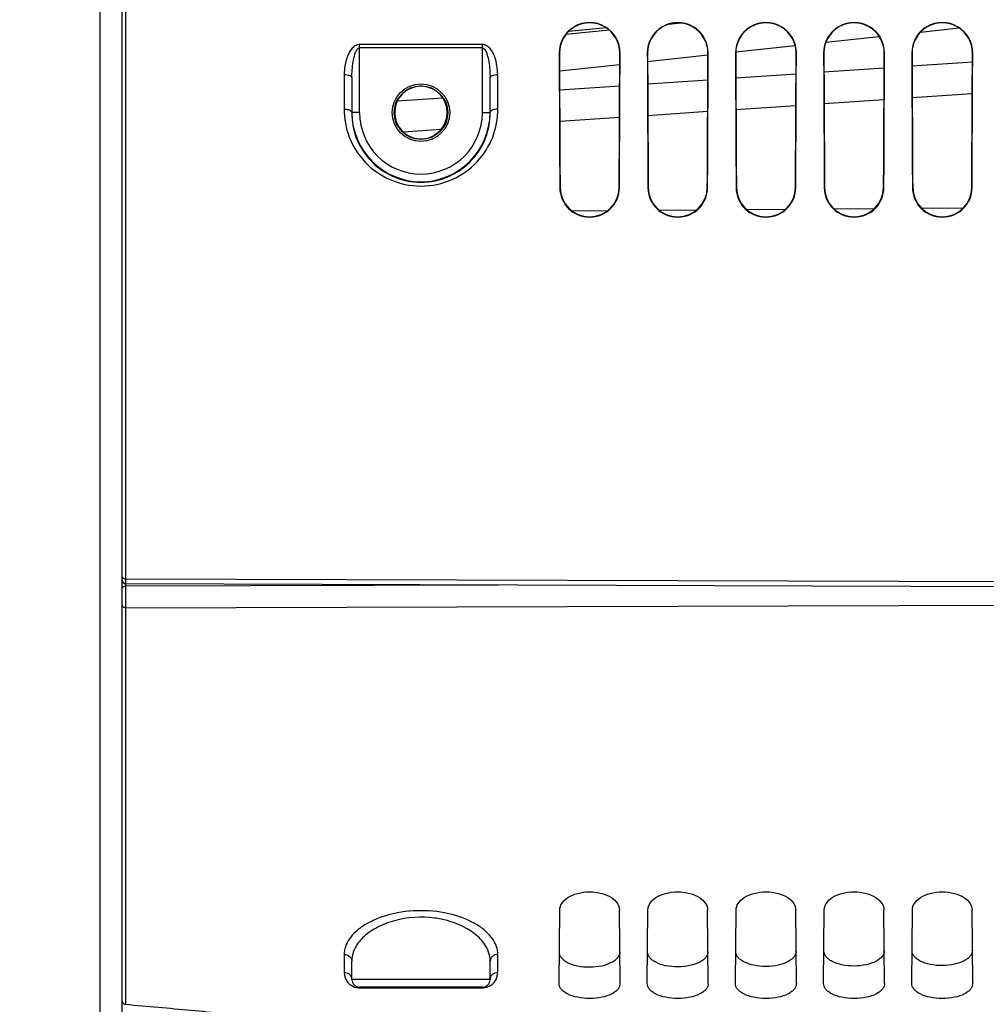
# Model space of a CAD drawing. Units: millimetres. Extents: x 0 to 594, y 0 to 420.
# Drawn here: x 275 to 306, y 180 to 212 of the extents above; entities that cross this region are included whole.
import ezdxf

# ---------------------------------------------------------------- set-up
doc = ezdxf.new("R2010")
doc.units = ezdxf.units.MM
doc.header["$LTSCALE"] = 32.67
doc.layers.get('0').update_dxf_attribs({"linetype": 'CONTINUOUS'})
doc.layers.add('SOLIDES', color=7, linetype='CONTINUOUS')
doc.styles.get("Standard").update_dxf_attribs({"font": 'txt', "width": 0.85})
doc.dimstyles.get("Standard").update_dxf_attribs({"dimtxt": 3.5, "dimasz": 3.5, "dimexe": 1.5, "dimexo": 1, "dimtad": 1, "dimdec": 4, "dimtxsty": 'STANDARD', "dimblk": '_FILLED', "dimblk1": '_FILLED', "dimblk2": '_FILLED', "dimcen": 0.09, "dimclrt": 5, "dimadec": 0, "dimazin": 0, "dimtol": 1, "dimtp": 0.0001, "dimtm": 0.0001, "dimtfac": 1, "dimtdec": 4, "dimtofl": 0, "dimtmove": 0, "dimatfit": 3, "dimldrblk": '_FILLED', "dimfxl": 1, "dimtolj": 1, "dimarcsym": 0})

# ---------------------------------------------------------------- blocks, each defined once
blk = doc.blocks.new('_FILLED')
at = {"color": 0, "linetype": 'BYBLOCK'}
blk.add_solid([(0, 0), (-1, 0.2143), (-1, -0.2143)], dxfattribs=at)

msp = doc.modelspace()

# ---------------------------------------------------------------- linework, layer by layer
at = {"layer": 'SOLIDES', "color": 9, "linetype": 'CONTINUOUS'}
for p, q in [((277.420869, 286.176696), (277.420869, 172.578454)), ((278.269695, 194.113932), (278.269695, 212.64337)), ((296.389912, 212.234595), (295.96263, 212.192882)), ((294.035976, 212.004827), (292.62107, 211.866755)), ((289.896867, 211.536323), (285.892523, 211.536323)), ((285.892523, 209.315634), (285.892523, 211.536323)), ((289.896867, 209.315634), (289.896867, 211.536323)), ((289.896867, 211.425206), (285.892523, 211.425206)), ((292.400834, 211.253134), (292.409709, 211.253134)), ((294.388556, 211.253134), (294.379596, 211.253134)), ((295.275834, 211.253134), (295.284832, 211.253134)), ((297.263556, 211.253134), (297.254473, 211.253134)), ((298.150834, 211.253134), (298.159955, 211.253134)), ((300.138556, 211.253134), (300.12935, 211.253134)), ((301.025834, 211.253134), (301.035078, 211.253134)), ((303.013556, 211.253134), (303.004228, 211.253134)), ((303.900834, 211.253134), (303.910201, 211.253134)), ((305.888556, 211.253134), (305.879105, 211.253134)), ((305.877783, 210.959562), (303.912123, 210.826629)), ((285.392542, 210.560792), (285.38733, 209.434464)), ((290.402059, 209.434464), (290.396848, 210.560795)), ((300.12626, 210.570619), (298.163655, 210.437913)), ((303.00203, 210.765083), (301.037886, 210.632263)), ((285.642532, 210.446078), (285.637321, 209.315657)), ((290.152069, 209.315656), (290.146857, 210.446067)), ((297.25049, 210.376169), (295.289426, 210.243578)), ((294.374713, 210.181734), (292.415213, 210.049258)), ((305.873043, 209.931447), (303.916882, 209.799399)), ((288.608643, 209.791926), (287.123397, 209.691527)), ((302.997254, 209.737322), (301.042683, 209.605388)), ((285.892523, 209.315634), (285.637321, 209.315657)), ((289.896867, 209.315634), (290.152069, 209.315656)), ((297.245646, 209.349101), (295.294295, 209.217398)), ((300.12145, 209.543206), (298.168486, 209.411387)), ((294.369831, 209.155005), (292.420115, 209.023419)), ((288.54386, 208.761826), (287.326048, 208.679644)), ((292.421784, 206.878134), (292.431031, 206.878134)), ((294.367605, 206.878134), (294.358273, 206.878134)), ((295.296784, 206.878134), (295.306159, 206.878134)), ((297.242605, 206.878134), (297.233145, 206.878134)), ((298.171784, 206.878134), (298.181287, 206.878134)), ((300.117605, 206.878134), (300.108016, 206.878134)), ((301.046784, 206.878134), (301.056416, 206.878134)), ((302.992605, 206.878134), (302.982888, 206.878134)), ((303.921784, 206.878134), (303.931544, 206.878134)), ((305.867605, 206.878134), (305.85776, 206.878134)), ((293.978769, 206.117268), (292.821224, 206.109049)), ((296.880027, 206.137881), (295.67016, 206.129283)), ((299.778843, 206.158495), (298.520897, 206.149547)), ((302.676491, 206.179119), (301.372605, 206.169837)), ((305.572958, 206.199753), (304.226406, 206.190158)), ((278.269149, 193.889103), (278.269149, 193.964035)), ((278.269149, 193.889103), (290.412307, 193.92622)), ((278.269695, 193.178579), (278.269149, 193.889103)), ((278.269305, 193.964036), (278.269695, 194.113932)), ((314.144695, 194.001472), (278.269695, 194.113932)), ((278.269695, 193.178579), (314.144695, 193.289131)), ((278.269695, 180.252702), (278.269695, 193.178579)), ((285.38733, 181.878372), (285.392542, 181.283406)), ((290.396848, 181.283408), (290.402059, 181.878372)), ((290.146857, 181.063453), (285.642532, 181.063453)), ((285.892523, 180.789583), (285.892523, 180.815634)), ((285.892523, 180.789583), (289.896867, 180.789583)), ((289.896867, 180.815634), (289.896867, 180.789583))]:
    msp.add_line(p, q, dxfattribs=at)
at = {"layer": 'SOLIDES', "color": 7, "linetype": 'CONTINUOUS'}
for p, q in [((278.144695, 173.327997), (278.144695, 286.176696)), ((293.935551, 212.080246), (292.704904, 211.960141)), ((304.189548, 211.944163), (305.437129, 212.078638)), ((298.160941, 211.294682), (300.097814, 211.503289)), ((301.101215, 211.611379), (302.841597, 211.798897)), ((295.286043, 210.985149), (297.254224, 211.197046)), ((292.412321, 210.675861), (294.377951, 210.887402)), ((285.642532, 210.446078), (285.642532, 209.315634)), ((290.146857, 209.315634), (290.146857, 210.446067)), ((278.269305, 193.964035), (314.146252, 193.852395)), ((292.400834, 180.930914), (292.421784, 183.331562)), ((294.388556, 180.930914), (294.367605, 183.331562)), ((295.275834, 180.930914), (295.296784, 183.331562)), ((297.263556, 180.930914), (297.242605, 183.331562)), ((298.150834, 180.930914), (298.171784, 183.331562)), ((300.138556, 180.930914), (300.117605, 183.331562)), ((301.025834, 180.930914), (301.046784, 183.331562)), ((303.013556, 180.930914), (302.992605, 183.331562)), ((303.900834, 180.930914), (303.921784, 183.331562)), ((305.888556, 180.930914), (305.867605, 183.331562)), ((285.642532, 181.063453), (285.637321, 181.660588)), ((290.146857, 181.063453), (290.152069, 181.660589)), ((289.896867, 180.815634), (285.892523, 180.815634))]:
    msp.add_line(p, q, dxfattribs=at)
at = {"layer": 'SOLIDES', "color": 9, "linetype": 'CONTINUOUS'}
msp.add_circle((287.894695, 209.315634), 0.936957, dxfattribs=at)
at = {"layer": 'SOLIDES', "color": 7, "linetype": 'CONTINUOUS'}
msp.add_circle((287.894695, 209.315634), 0.874459, dxfattribs=at)
for centre, radius, start, end in [((293.394695, 211.25741), 0.993878, 359.7534856, 180.2465144), ((293.394653, 211.257445), 0.984961, 359.7492559, 180.2507441), ((296.269695, 211.25741), 0.993878, 359.7534856, 180.2465144), ((296.269653, 211.257445), 0.984838, 359.7491966, 180.2508034), ((299.144695, 211.25741), 0.993878, 359.7534856, 180.2465144), ((299.144653, 211.257446), 0.984715, 359.7491372, 180.2508628), ((302.019695, 211.25741), 0.993878, 359.7534856, 180.2465144), ((302.019653, 211.257446), 0.984592, 359.7490779, 180.2509221), ((304.894695, 211.25741), 0.993878, 359.7534856, 180.2465144), ((304.894653, 211.257447), 0.984469, 359.7490185, 180.2509815), ((287.894592, 209.31976), 0.85627, 92.9254338, 267.1088095), ((287.894622, 209.320975), 0.855067, 87.0585786, 92.936394), ((287.894724, 209.31976), 0.85627, 272.8961044, 87.0695243), ((287.894695, 209.315634), 2.252163, 180, 360), ((287.894694, 209.318485), 0.855007, 267.0976631, 272.9072666), ((293.394695, 206.883287), 0.972932, 180.3034397, 359.6965603), ((293.394652, 206.883332), 0.963643, 180.3090498, 359.6909502), ((296.269695, 206.883287), 0.972932, 180.3034397, 359.6965603), ((296.269652, 206.883333), 0.963515, 180.3091287, 359.6908713), ((299.144695, 206.883287), 0.972932, 180.3034397, 359.6965603), ((299.144652, 206.883333), 0.963387, 180.3092076, 359.6907924), ((302.019695, 206.883287), 0.972932, 180.3034397, 359.6965603), ((302.019652, 206.883334), 0.963259, 180.3092865, 359.6907135), ((304.894695, 206.883287), 0.972932, 180.3034397, 359.6965603), ((304.894652, 206.883335), 0.96313, 180.3093655, 359.6906345), ((278.269695, 194.089034), 0.125, 180, 269.8215129), ((285.892523, 181.065634), 0.25, 180.5, 270), ((289.896867, 181.065634), 0.25, 270, 359.5)]:
    msp.add_arc(centre, radius, start, end, dxfattribs=at)
at = {"layer": 'SOLIDES', "color": 9, "linetype": 'CONTINUOUS'}
for centre, radius, start, end in [((287.894695, 209.315634), 2.002172, 180, 360), ((285.892616, 181.292674), 0.50309, 266.1098985, 269.9893983), ((289.8968, 181.292141), 0.502558, 270.0076531, 273.8316341)]:
    msp.add_arc(centre, radius, start, end, dxfattribs=at)
at = {"layer": 'SOLIDES', "color": 7, "linetype": 'CONTINUOUS'}
for centre, major_axis, start_param, end_param in [((292.932167, 241.815634), (0, 68.125), -4.247164033, -4.173894588), ((292.932145, 241.815634), (0, 67.215376), -4.240359167, -4.165790488), ((293.8572, 241.815634), (0, 67.21134), -2.117431358, -2.042856799), ((293.857223, 241.815634), (0, 68.125), -2.109290719, -2.036021274), ((295.807167, 241.815634), (0, 68.125), -4.247164033, -4.173894588), ((295.807145, 241.815634), (0, 67.202831), -4.240263867, -4.165676909), ((296.7322, 241.815634), (0, 67.198795), -2.117544954, -2.042952113), ((296.732223, 241.815634), (0, 68.125), -2.109290719, -2.036021274), ((298.682167, 241.815634), (0, 68.125), -4.247164033, -4.173894588), ((298.682145, 241.815634), (0, 67.190287), -4.240168526, -4.165563279), ((299.6072, 241.815634), (0, 67.18625), -2.1176586, -2.043047467), ((299.607223, 241.815634), (0, 68.125), -2.109290719, -2.036021274), ((301.557167, 241.815634), (0, 68.125), -4.247164033, -4.173894588), ((301.557145, 241.815634), (0, 67.177742), -4.240073145, -4.165449599), ((302.4822, 241.815634), (0, 67.173706), -2.117772296, -2.043142861), ((302.482223, 241.815634), (0, 68.125), -2.109290719, -2.036021274), ((304.432167, 241.815634), (0, 68.125), -4.247164033, -4.173894588), ((304.432145, 241.815634), (0, 67.165198), -4.239977724, -4.165335869), ((305.3572, 241.815634), (0, 67.161161), -2.117886042, -2.043238295), ((305.357223, 241.815634), (0, 68.125), -2.109290719, -2.036021274)]:
    msp.add_ellipse(centre, major_axis=major_axis, ratio=0.008726868, start_param=start_param, end_param=end_param, dxfattribs=at)
at = {"layer": 'SOLIDES', "color": 9, "linetype": 'CONTINUOUS'}
for points, knots in [([(285.892523, 211.536323), (285.839991, 211.536329), (285.73605, 211.499976), (285.625717, 211.391035), (285.545128, 211.264299), (285.467035, 211.084931), (285.408526, 210.849202), (285.392975, 210.656623), (285.392542, 210.560792)], [0, 0, 0, 0, 0.133217408, 0.26220875, 0.388039121, 0.512076564, 0.756976459, 1, 1, 1, 1]), ([(290.396848, 210.560795), (290.396415, 210.656624), (290.380862, 210.849202), (290.322357, 211.084931), (290.244261, 211.264295), (290.163677, 211.391033), (290.053341, 211.499976), (289.9494, 211.536321), (289.896867, 211.536323)], [0, 0, 0, 0, 0.243022005, 0.487920718, 0.611957547, 0.737787531, 0.86677957, 1, 1, 1, 1]), ([(285.642532, 210.446095), (285.642729, 210.533298), (285.649271, 210.708127), (285.677455, 210.967345), (285.725659, 211.185589), (285.784113, 211.340772), (285.849882, 211.425208), (285.89252, 211.425206)], [0, 0, 0, 0, 0.250343158, 0.500916885, 0.751780114, 0.877592548, 1, 1, 1, 1]), ([(289.896864, 211.425207), (289.939503, 211.425205), (290.005276, 211.340778), (290.063729, 211.18559), (290.111935, 210.967347), (290.140119, 210.708128), (290.146661, 210.533298), (290.146857, 210.446095)], [0, 0, 0, 0, 0.122408937, 0.248220909, 0.499083257, 0.749656746, 1, 1, 1, 1]), ([(285.392542, 210.560792), (285.424424, 210.560679), (285.485593, 210.554573), (285.574951, 210.531101), (285.641915, 210.482588), (285.642532, 210.446095)], [0, 0, 0, 0, 0.330096113, 0.622122509, 1, 1, 1, 1]), ([(290.146857, 210.446095), (290.147474, 210.482588), (290.214439, 210.531101), (290.303796, 210.554573), (290.364966, 210.560679), (290.396848, 210.560792)], [0, 0, 0, 0, 0.377877494, 0.669903895, 1, 1, 1, 1]), ([(285.38733, 209.434464), (285.385872, 209.125042), (285.502342, 208.492131), (286.025428, 207.661907), (286.859892, 207.068819), (287.894695, 206.84972), (288.929498, 207.068819), (289.763962, 207.661907), (290.287048, 208.492131), (290.403517, 209.125042), (290.402059, 209.434464)], [0, 0, 0, 0, 0.118460224, 0.239718411, 0.366968064, 0.499999997, 0.633031929, 0.760281576, 0.881539766, 1, 1, 1, 1]), ([(285.38733, 209.434464), (285.434591, 209.434292), (285.516853, 209.423757), (285.596618, 209.386185), (285.61951, 209.358847)], [0, 0, 0, 0, 0.569975563, 1, 1, 1, 1]), ([(285.61951, 209.358847), (285.622279, 209.355539), (285.631636, 209.342907), (285.637137, 209.327065), (285.637322, 209.315634)], [0, 0, 0, 0, 0.273991035, 1, 1, 1, 1]), ([(285.637321, 209.315657), (285.635875, 209.039258), (285.738083, 208.473046), (286.20156, 207.723958), (286.952071, 207.180281), (287.894695, 206.976675), (288.837318, 207.180281), (289.58783, 207.723958), (290.051307, 208.473046), (290.153515, 209.039258), (290.152069, 209.315656)], [0, 0, 0, 0, 0.117282397, 0.237740218, 0.365272712, 0.500000001, 0.634727293, 0.762259781, 0.882717601, 1, 1, 1, 1]), ([(290.169881, 209.358847), (290.167111, 209.355539), (290.157754, 209.342907), (290.152253, 209.327065), (290.152069, 209.315634)], [0, 0, 0, 0, 0.273990965, 1, 1, 1, 1]), ([(290.402059, 209.434464), (290.354799, 209.434292), (290.272537, 209.423757), (290.192772, 209.386185), (290.169881, 209.358847)], [0, 0, 0, 0, 0.569975603, 1, 1, 1, 1]), ([(278.144695, 194.201458), (278.144695, 194.18985), (278.152363, 194.164858), (278.192957, 194.125143), (278.239018, 194.113932), (278.269695, 194.113932)], [0, 0, 0, 0, 0.209648448, 0.445932201, 1, 1, 1, 1]), ([(278.144695, 193.800716), (278.144695, 193.812396), (278.152275, 193.83749), (278.192562, 193.877539), (278.238549, 193.889009), (278.269149, 193.889103)], [0, 0, 0, 0, 0.210882537, 0.447513839, 1, 1, 1, 1]), ([(278.144695, 193.267821), (278.144695, 193.256003), (278.152285, 193.230652), (278.192683, 193.190169), (278.238971, 193.178579), (278.269695, 193.178579)], [0, 0, 0, 0, 0.211951582, 0.448990058, 1, 1, 1, 1]), ([(290.402059, 181.878372), (290.402804, 181.963727), (290.371658, 182.143794), (290.236143, 182.398723), (290.017294, 182.638614), (289.593191, 182.947656), (288.875497, 183.22801), (287.894695, 183.345381), (286.913893, 183.22801), (286.196198, 182.947656), (285.772095, 182.638614), (285.553247, 182.398723), (285.417731, 182.143794), (285.386586, 181.963727), (285.38733, 181.878372)], [0, 0, 0, 0, 0.040904488, 0.085649362, 0.136627911, 0.195205608, 0.335812772, 0.499999993, 0.66418721, 0.804794389, 0.863372088, 0.914350638, 0.959095527, 1, 1, 1, 1]), ([(287.030712, 182.978414), (286.822661, 182.921791), (286.447731, 182.776615), (285.994567, 182.454914), (285.706687, 182.077921), (285.636174, 181.792134), (285.637321, 181.660587)], [0, 0, 0, 0, 0.316666617, 0.584194814, 0.806796583, 1, 1, 1, 1]), ([(288.756489, 182.979009), (288.618809, 183.01637), (288.050314, 183.128987), (287.451673, 183.092982), (287.030712, 182.978414)], [0, 0, 0, 0, 0.246418006, 1, 1, 1, 1]), ([(290.152069, 181.660587), (290.153217, 181.792246), (290.082569, 182.078303), (289.794204, 182.455557), (289.340325, 182.777371), (288.964839, 182.92247), (288.756489, 182.979009)], [0, 0, 0, 0, 0.193155044, 0.415740588, 0.683291872, 1, 1, 1, 1]), ([(285.38733, 181.878372), (285.449726, 181.878495), (285.546952, 181.845552), (285.622904, 181.748181), (285.637071, 181.689225), (285.637321, 181.6606)], [0, 0, 0, 0, 0.516803634, 0.762901582, 1, 1, 1, 1]), ([(290.402059, 181.878372), (290.339663, 181.878495), (290.242438, 181.845553), (290.166485, 181.748181), (290.152318, 181.689225), (290.152068, 181.6606)], [0, 0, 0, 0, 0.51680364, 0.762901594, 1, 1, 1, 1]), ([(285.642532, 181.063453), (285.64228, 181.092347), (285.628161, 181.151758), (285.552472, 181.249982), (285.455009, 181.283522), (285.392542, 181.283408)], [0, 0, 0, 0, 0.238286071, 0.484852724, 1, 1, 1, 1]), ([(285.392542, 181.283406), (285.393406, 181.184613), (285.446689, 181.020523), (285.62595, 180.846716), (285.772915, 180.796548), (285.858485, 180.790742)], [0, 0, 0, 0, 0.402149369, 0.650889687, 1, 1, 1, 1]), ([(289.930383, 180.790707), (290.016041, 180.79643), (290.163185, 180.846529), (290.342644, 181.020388), (290.395983, 181.18457), (290.396848, 181.283408)], [0, 0, 0, 0, 0.349205468, 0.597944942, 1, 1, 1, 1]), ([(290.396848, 181.283408), (290.33438, 181.283522), (290.236917, 181.249982), (290.161229, 181.151758), (290.14711, 181.092347), (290.146858, 181.063453)], [0, 0, 0, 0, 0.515147275, 0.761713927, 1, 1, 1, 1]), ([(278.144695, 180.365662), (278.144695, 180.336374), (278.174469, 180.274021), (278.238236, 180.252703), (278.269695, 180.252703)], [0, 0, 0, 0, 0.482133478, 1, 1, 1, 1]), ([(278.269695, 180.252702), (278.976972, 180.190666), (280.388606, 180.063778), (282.498103, 179.859136), (284.24427, 179.669112), (285.622223, 179.491129), (286.301857, 179.387405), (286.636837, 179.327028)], [0, 0, 0, 0, 0.252963446, 0.504974504, 0.755122047, 0.878726587, 1, 1, 1, 1])]:
    msp.add_open_spline(points, degree=3, knots=knots, dxfattribs=at)
at = {"layer": 'SOLIDES', "color": 7, "linetype": 'CONTINUOUS'}
for points, knots in [([(292.421784, 183.331562), (292.422424, 183.404824), (292.480796, 183.568767), (292.69481, 183.75773), (293.011614, 183.889507), (293.394695, 183.937442), (293.777776, 183.889507), (294.09458, 183.75773), (294.308594, 183.568767), (294.366966, 183.404824), (294.367605, 183.331562)], [0, 0, 0, 0, 0.088966791, 0.198667681, 0.337772217, 0.5, 0.662227783, 0.801332319, 0.911033209, 1, 1, 1, 1]), ([(295.296784, 183.331562), (295.297424, 183.404824), (295.355796, 183.568767), (295.56981, 183.75773), (295.886614, 183.889507), (296.269695, 183.937442), (296.652776, 183.889507), (296.96958, 183.75773), (297.183594, 183.568767), (297.241966, 183.404824), (297.242605, 183.331562)], [0, 0, 0, 0, 0.088966791, 0.198667681, 0.337772217, 0.5, 0.662227783, 0.801332319, 0.911033209, 1, 1, 1, 1]), ([(298.171784, 183.331562), (298.172424, 183.404824), (298.230796, 183.568767), (298.44481, 183.75773), (298.761614, 183.889507), (299.144695, 183.937442), (299.527776, 183.889507), (299.84458, 183.75773), (300.058594, 183.568767), (300.116966, 183.404824), (300.117605, 183.331562)], [0, 0, 0, 0, 0.088966791, 0.198667681, 0.337772217, 0.5, 0.662227783, 0.801332319, 0.911033209, 1, 1, 1, 1]), ([(301.046784, 183.331562), (301.047424, 183.404824), (301.105796, 183.568767), (301.31981, 183.75773), (301.636614, 183.889507), (302.019695, 183.937442), (302.402776, 183.889507), (302.71958, 183.75773), (302.933594, 183.568767), (302.991966, 183.404824), (302.992605, 183.331562)], [0, 0, 0, 0, 0.088966791, 0.198667681, 0.337772217, 0.5, 0.662227783, 0.801332319, 0.911033209, 1, 1, 1, 1]), ([(303.921784, 183.331562), (303.922424, 183.404824), (303.980796, 183.568767), (304.19481, 183.75773), (304.511614, 183.889507), (304.894695, 183.937442), (305.277776, 183.889507), (305.59458, 183.75773), (305.808594, 183.568767), (305.866966, 183.404824), (305.867605, 183.331562)], [0, 0, 0, 0, 0.088966791, 0.198667681, 0.337772217, 0.5, 0.662227783, 0.801332319, 0.911033209, 1, 1, 1, 1]), ([(297.254473, 181.971626), (297.254748, 181.940191), (297.242645, 181.873793), (297.188653, 181.781352), (297.101535, 181.696694), (296.932242, 181.589715), (296.650308, 181.497771), (296.270816, 181.45905), (295.890953, 181.493658), (295.608107, 181.582749), (295.438141, 181.688273), (295.350742, 181.77223), (295.296625, 181.864324), (295.284558, 181.930585), (295.284832, 181.961976)], [0, 0, 0, 0, 0.039509312, 0.08267617, 0.132518665, 0.190764694, 0.333049089, 0.500205862, 0.667419355, 0.80967757, 0.867818158, 0.917513885, 0.96054704, 1, 1, 1, 1]), ([(300.12935, 181.985711), (300.129625, 181.954274), (300.117525, 181.887872), (300.063543, 181.795423), (299.976439, 181.710755), (299.807172, 181.603764), (299.52527, 181.511805), (299.145816, 181.473079), (298.76599, 181.507693), (298.483177, 181.596798), (298.313236, 181.702334), (298.225852, 181.786302), (298.171745, 181.878405), (298.159681, 181.944669), (298.159955, 181.976062)], [0, 0, 0, 0, 0.039515008, 0.082685935, 0.132530173, 0.190775799, 0.333055345, 0.500205867, 0.667413121, 0.80966647, 0.867806639, 0.917504104, 0.960541337, 1, 1, 1, 1]), ([(303.004228, 181.999797), (303.004502, 181.968357), (302.992405, 181.901952), (302.938434, 181.809494), (302.851344, 181.724817), (302.682102, 181.617814), (302.400233, 181.52584), (302.020816, 181.487108), (301.641028, 181.521728), (301.358246, 181.610848), (301.188332, 181.716397), (301.100961, 181.800374), (301.046865, 181.892486), (301.034804, 181.958754), (301.035078, 181.990149)], [0, 0, 0, 0, 0.039520705, 0.082695704, 0.132541685, 0.190786909, 0.333061604, 0.500205873, 0.667406884, 0.809655365, 0.867795115, 0.91749432, 0.960535632, 1, 1, 1, 1]), ([(305.879105, 182.013884), (305.879379, 181.982442), (305.867285, 181.916033), (305.813325, 181.823566), (305.726248, 181.73888), (305.557032, 181.631864), (305.275196, 181.539875), (304.895816, 181.501138), (304.516065, 181.535763), (304.233316, 181.624898), (304.063427, 181.73046), (303.97607, 181.814447), (303.921985, 181.906567), (303.909927, 181.972839), (303.910201, 182.004237)], [0, 0, 0, 0, 0.039526404, 0.082705475, 0.132553202, 0.190798022, 0.333067865, 0.500205879, 0.667400645, 0.809644256, 0.867783588, 0.917484533, 0.960529926, 1, 1, 1, 1]), ([(294.379596, 181.957541), (294.379871, 181.926108), (294.367765, 181.859714), (294.313762, 181.767281), (294.22663, 181.682633), (294.057311, 181.575667), (293.775345, 181.483737), (293.395816, 181.445023), (293.015915, 181.479625), (292.733037, 181.5687), (292.563045, 181.674211), (292.475633, 181.758159), (292.421505, 181.850245), (292.409435, 181.916502), (292.409709, 181.94789)], [0, 0, 0, 0, 0.039503618, 0.082666408, 0.13250716, 0.190753594, 0.333042835, 0.500205856, 0.667425587, 0.809688666, 0.867829673, 0.917523662, 0.960552741, 1, 1, 1, 1]), ([(294.388556, 180.930914), (294.388828, 180.899686), (294.376519, 180.833609), (294.321693, 180.741971), (294.23342, 180.65837), (294.061906, 180.553023), (293.777133, 180.463561), (293.394695, 180.427319), (293.012257, 180.463561), (292.727484, 180.553023), (292.55597, 180.65837), (292.467696, 180.741971), (292.412871, 180.833609), (292.400562, 180.899686), (292.400834, 180.930914)], [0, 0, 0, 0, 0.039065896, 0.081870115, 0.131513733, 0.189737671, 0.332361629, 0.500000001, 0.667638372, 0.810262329, 0.868486267, 0.918129885, 0.960934105, 1, 1, 1, 1]), ([(297.263556, 180.930914), (297.263828, 180.899686), (297.251519, 180.833609), (297.196693, 180.741971), (297.10842, 180.65837), (296.936906, 180.553023), (296.652133, 180.463561), (296.269695, 180.427319), (295.887257, 180.463561), (295.602484, 180.553023), (295.43097, 180.65837), (295.342696, 180.741971), (295.287871, 180.833609), (295.275562, 180.899686), (295.275834, 180.930914)], [0, 0, 0, 0, 0.039065896, 0.081870115, 0.131513733, 0.189737671, 0.332361629, 0.500000001, 0.667638372, 0.810262329, 0.868486267, 0.918129885, 0.960934105, 1, 1, 1, 1]), ([(300.138556, 180.930914), (300.138828, 180.899686), (300.126519, 180.833609), (300.071693, 180.741971), (299.98342, 180.65837), (299.811906, 180.553023), (299.527133, 180.463561), (299.144695, 180.427319), (298.762257, 180.463561), (298.477484, 180.553023), (298.30597, 180.65837), (298.217696, 180.741971), (298.162871, 180.833609), (298.150562, 180.899686), (298.150834, 180.930914)], [0, 0, 0, 0, 0.039065896, 0.081870115, 0.131513733, 0.189737671, 0.332361629, 0.500000001, 0.667638372, 0.810262329, 0.868486267, 0.918129885, 0.960934105, 1, 1, 1, 1]), ([(303.013556, 180.930914), (303.013828, 180.899686), (303.001519, 180.833609), (302.946693, 180.741971), (302.85842, 180.65837), (302.686906, 180.553023), (302.402133, 180.463561), (302.019695, 180.427319), (301.637257, 180.463561), (301.352484, 180.553023), (301.18097, 180.65837), (301.092696, 180.741971), (301.037871, 180.833609), (301.025562, 180.899686), (301.025834, 180.930914)], [0, 0, 0, 0, 0.039065896, 0.081870115, 0.131513733, 0.189737671, 0.332361629, 0.500000001, 0.667638372, 0.810262329, 0.868486267, 0.918129885, 0.960934105, 1, 1, 1, 1]), ([(305.888556, 180.930914), (305.888828, 180.899686), (305.876519, 180.833609), (305.821693, 180.741971), (305.73342, 180.65837), (305.561906, 180.553023), (305.277133, 180.463561), (304.894695, 180.427319), (304.512257, 180.463561), (304.227484, 180.553023), (304.05597, 180.65837), (303.967696, 180.741971), (303.912871, 180.833609), (303.900562, 180.899686), (303.900834, 180.930914)], [0, 0, 0, 0, 0.039065896, 0.081870115, 0.131513733, 0.189737671, 0.332361629, 0.500000001, 0.667638372, 0.810262329, 0.868486267, 0.918129885, 0.960934105, 1, 1, 1, 1])]:
    msp.add_open_spline(points, degree=3, knots=knots, dxfattribs=at)

# ---------------------------------------------------------------- leaders
at = {"color": 2, "linetype": 'CONTINUOUS', "annotation_type": 0, "has_hookline": 1, "hookline_direction": 1, "text_width": 47.6}
msp.add_leader([(309.343758, 210.192884), (339.939974, 139.17748), (323.032295, 139.17748)], dimstyle='STANDARD', override={"dimtad": 1}, dxfattribs=at)

doc.saveas('drawing.dxf')
